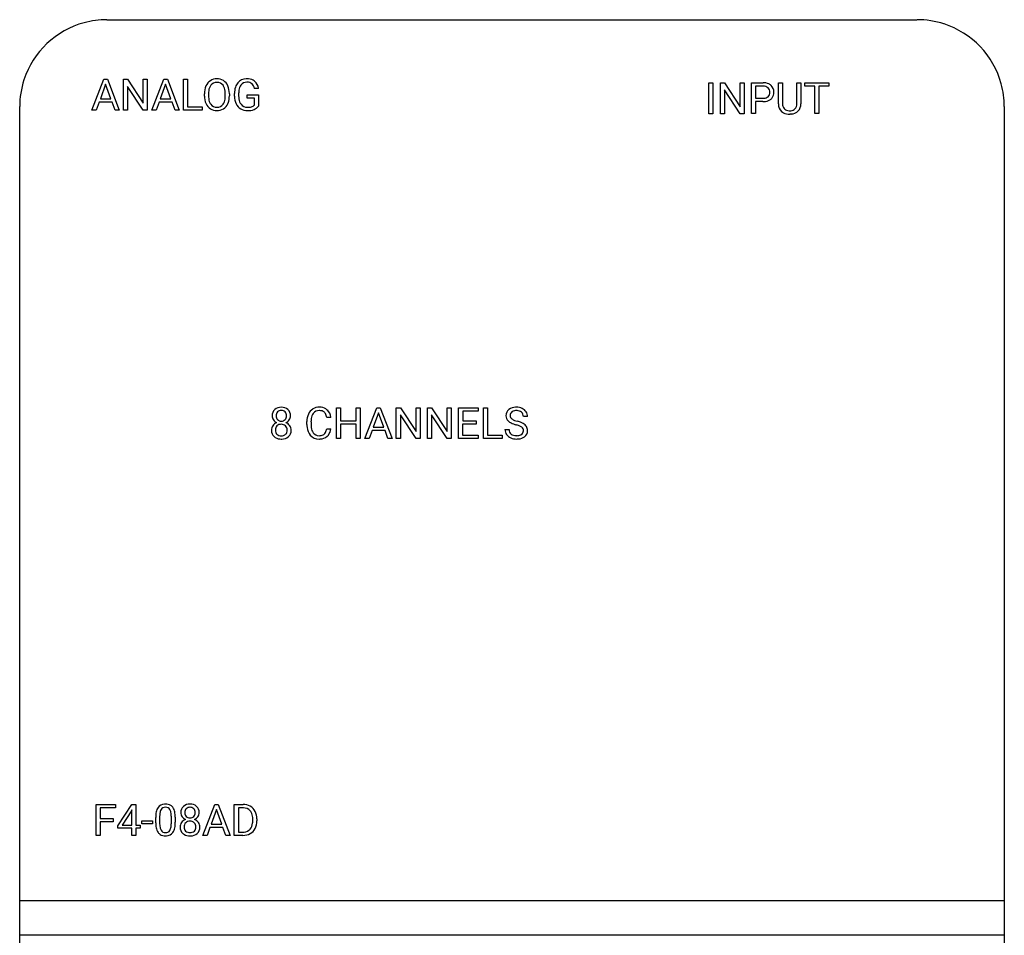
# Model space of a CAD drawing. Extents: x 0 to 36, y 0 to 150.
# Drawn here: x 0 to 36, y 116 to 150 of the extents above; entities that cross this region are included whole.
import ezdxf

# ---------------------------------------------------------------- set-up
doc = ezdxf.new("R2010")
doc.units = 0
doc.layers.add('DEFAULT_255_2_778', color=255, linetype='CONTINUOUS')

msp = doc.modelspace()

# ---------------------------------------------------------------- linework, layer by layer
at = {"layer": 'DEFAULT_255_2_778'}
for p, q in [((3.448, 149.858), (33.064, 149.858)), ((2.899, 146.549), (3.332, 147.679)), ((3.332, 147.679), (3.463, 147.679)), ((3.463, 147.679), (3.897, 146.549)), ((4.05, 146.549), (4.05, 147.679)), ((4.05, 147.679), (4.2, 147.679)), ((4.2, 147.679), (4.773, 146.804)), ((4.773, 146.804), (4.773, 147.679)), ((4.773, 147.679), (4.922, 147.679)), ((4.922, 147.679), (4.922, 146.549)), ((4.922, 147.679), (4.922, 147.679)), ((5.092, 146.549), (5.525, 147.679)), ((5.525, 147.679), (5.656, 147.679)), ((5.656, 147.679), (6.09, 146.549)), ((6.242, 146.549), (6.242, 147.679)), ((6.242, 147.679), (6.393, 147.679)), ((6.393, 147.679), (6.393, 146.671)), ((6.393, 147.679), (6.393, 147.679)), ((3.397, 147.495), (3.205, 146.966)), ((3.398, 147.495), (3.397, 147.495)), ((3.591, 146.966), (3.398, 147.495)), ((4.771, 146.549), (4.2, 147.419)), ((4.2, 147.419), (4.2, 146.549)), ((5.59, 147.495), (5.398, 146.966)), ((5.784, 146.966), (5.59, 147.495)), ((5.59, 147.495), (5.59, 147.495)), ((8.985, 147.347), (8.835, 147.347)), ((25.455, 146.422), (25.455, 147.552)), ((25.455, 147.552), (25.604, 147.552)), ((25.604, 147.552), (25.604, 146.422)), ((25.604, 147.552), (25.604, 147.552)), ((25.878, 146.422), (25.878, 147.552)), ((25.878, 147.552), (26.028, 147.552)), ((26.028, 147.552), (26.601, 146.678)), ((26.599, 146.422), (26.028, 147.293)), ((26.028, 147.293), (26.028, 146.422)), ((26.601, 146.678), (26.601, 147.552)), ((26.601, 147.552), (26.75, 147.552)), ((26.75, 147.552), (26.75, 146.422)), ((26.75, 147.552), (26.75, 147.552)), ((27.016, 146.423), (27.016, 147.552)), ((27.016, 147.552), (27.434, 147.552)), ((27.165, 147.43), (27.165, 146.987)), ((27.443, 147.43), (27.165, 147.43)), ((27.165, 147.43), (27.165, 147.43)), ((28, 146.782), (28, 147.552)), ((28, 147.552), (28.148, 147.552)), ((28.148, 147.552), (28.148, 146.787)), ((28.671, 147.552), (28.821, 147.552)), ((28.671, 146.786), (28.671, 147.552)), ((28.671, 147.552), (28.671, 147.552)), ((28.821, 147.552), (28.821, 146.784)), ((28.964, 147.43), (28.964, 147.552)), ((28.964, 147.552), (29.841, 147.552)), ((29.328, 147.43), (28.964, 147.43)), ((29.328, 146.423), (29.328, 147.43)), ((29.841, 147.43), (29.476, 147.43)), ((29.476, 147.43), (29.476, 146.423)), ((29.841, 147.552), (29.841, 147.43)), ((29.841, 147.552), (29.841, 147.552)), ((3.205, 146.966), (3.591, 146.966)), ((5.398, 146.966), (5.784, 146.966)), ((7.011, 147.068), (7.011, 147.149)), ((7.159, 147.161), (7.159, 147.077)), ((7.774, 147.067), (7.774, 147.151)), ((7.774, 147.066), (7.774, 147.067)), ((7.923, 147.149), (7.923, 147.077)), ((7.923, 147.149), (7.923, 147.149)), ((8.11, 147.06), (8.11, 147.158)), ((8.261, 147.162), (8.261, 147.07)), ((8.574, 146.99), (8.574, 147.111)), ((8.574, 147.111), (8.985, 147.111)), ((8.836, 146.99), (8.574, 146.99)), ((8.836, 146.737), (8.836, 146.99)), ((8.985, 147.112), (8.985, 146.697)), ((8.985, 147.111), (8.985, 147.112)), ((27.165, 146.987), (27.434, 146.987)), ((0.256, 3.036), (0.256, 146.68)), ((3.053, 146.549), (2.899, 146.549)), ((3.16, 146.844), (3.053, 146.549)), ((3.635, 146.844), (3.16, 146.844)), ((3.743, 146.549), (3.635, 146.844)), ((3.744, 146.549), (3.743, 146.549)), ((3.897, 146.549), (3.744, 146.549)), ((4.2, 146.549), (4.05, 146.549)), ((4.922, 146.549), (4.771, 146.549)), ((5.246, 146.549), (5.092, 146.549)), ((5.353, 146.844), (5.246, 146.549)), ((5.828, 146.844), (5.353, 146.844)), ((5.936, 146.549), (5.828, 146.844)), ((6.09, 146.549), (5.936, 146.549)), ((5.936, 146.549), (5.936, 146.549)), ((6.93, 146.549), (6.242, 146.549)), ((6.393, 146.671), (6.93, 146.671)), ((6.93, 146.671), (6.93, 146.549)), ((8.585, 146.534), (8.584, 146.534)), ((27.433, 146.865), (27.165, 146.865)), ((27.165, 146.865), (27.165, 146.423)), ((27.433, 146.865), (27.433, 146.865)), ((36.256, 146.68), (36.256, 3.036)), ((25.604, 146.422), (25.455, 146.422)), ((26.028, 146.422), (25.878, 146.422)), ((26.75, 146.422), (26.599, 146.422)), ((27.165, 146.423), (27.016, 146.423)), ((28.449, 146.409), (28.409, 146.407)), ((29.476, 146.423), (29.328, 146.423)), ((9.822, 135.57), (9.822, 135.57)), ((10.156, 135.378), (10.156, 135.378)), ((11.835, 134.543), (11.835, 135.672)), ((11.835, 135.672), (11.984, 135.672)), ((11.984, 135.672), (11.984, 135.187)), ((12.556, 135.187), (12.556, 135.672)), ((12.556, 135.672), (12.707, 135.672)), ((12.707, 135.672), (12.707, 134.543)), ((12.707, 135.672), (12.707, 135.672)), ((12.877, 134.543), (13.31, 135.672)), ((13.375, 135.488), (13.183, 134.96)), ((13.31, 135.672), (13.441, 135.672)), ((13.568, 134.96), (13.375, 135.488)), ((13.375, 135.488), (13.375, 135.488)), ((13.441, 135.672), (13.875, 134.543)), ((14.027, 134.543), (14.027, 135.672)), ((14.027, 135.672), (14.178, 135.672)), ((14.178, 135.672), (14.751, 134.798)), ((14.749, 134.543), (14.178, 135.413)), ((14.178, 135.413), (14.178, 134.543)), ((14.751, 134.798), (14.751, 135.672)), ((14.751, 135.672), (14.899, 135.672)), ((14.899, 135.672), (14.899, 134.543)), ((14.899, 135.672), (14.899, 135.672)), ((15.165, 134.543), (15.165, 135.672)), ((15.165, 135.672), (15.316, 135.672)), ((15.316, 135.672), (15.888, 134.798)), ((15.887, 134.543), (15.316, 135.413)), ((15.316, 135.413), (15.316, 134.543)), ((15.888, 134.798), (15.888, 135.672)), ((15.888, 135.672), (16.037, 135.672)), ((16.037, 135.672), (16.037, 134.543)), ((16.037, 135.672), (16.037, 135.672)), ((16.303, 134.543), (16.303, 135.673)), ((16.303, 135.673), (17.016, 135.673)), ((17.016, 135.55), (16.453, 135.55)), ((16.453, 135.55), (16.453, 135.187)), ((17.016, 135.673), (17.016, 135.55)), ((17.21, 134.543), (17.21, 135.673)), ((17.21, 135.673), (17.36, 135.673)), ((17.36, 135.673), (17.36, 135.672)), ((17.36, 135.672), (17.36, 134.665)), ((10.757, 135.055), (10.757, 135.164)), ((10.908, 135.16), (10.908, 135.051)), ((11.631, 135.31), (11.481, 135.31)), ((11.984, 135.187), (12.556, 135.187)), ((12.556, 135.065), (11.984, 135.065)), ((11.984, 135.065), (11.984, 134.543)), ((12.556, 134.543), (12.556, 135.065)), ((16.944, 135.065), (16.452, 135.065)), ((16.452, 135.065), (16.452, 134.665)), ((16.453, 135.187), (16.944, 135.187)), ((16.944, 135.187), (16.944, 135.065)), ((16.944, 135.187), (16.944, 135.187)), ((18.403, 135.047), (18.402, 135.046)), ((18.821, 135.346), (18.671, 135.346)), ((10.038, 134.851), (10.038, 134.851)), ((11.48, 134.902), (11.48, 134.901)), ((11.48, 134.901), (11.631, 134.901)), ((13.138, 134.837), (13.031, 134.543)), ((13.613, 134.837), (13.138, 134.837)), ((13.183, 134.96), (13.568, 134.96)), ((13.721, 134.543), (13.613, 134.837)), ((16.452, 134.665), (17.024, 134.665)), ((17.024, 134.665), (17.024, 134.543)), ((17.36, 134.665), (17.898, 134.665)), ((17.898, 134.665), (17.898, 134.543)), ((17.999, 134.87), (18.149, 134.87)), ((11.984, 134.543), (11.835, 134.543)), ((12.707, 134.543), (12.556, 134.543)), ((13.031, 134.543), (12.877, 134.543)), ((13.875, 134.543), (13.721, 134.543)), ((13.721, 134.543), (13.721, 134.543)), ((14.178, 134.543), (14.027, 134.543)), ((14.899, 134.543), (14.749, 134.543)), ((15.316, 134.543), (15.165, 134.543)), ((16.037, 134.543), (15.887, 134.543)), ((17.024, 134.543), (16.303, 134.543)), ((17.898, 134.543), (17.21, 134.543)), ((3.053, 120.034), (3.053, 121.164)), ((3.053, 121.164), (3.756, 121.164)), ((3.756, 121.041), (3.202, 121.041)), ((3.202, 121.041), (3.202, 120.655)), ((3.756, 121.164), (3.756, 121.041)), ((3.844, 120.381), (4.352, 121.164)), ((4.361, 120.968), (4.344, 120.937)), ((4.352, 121.164), (4.506, 121.164)), ((4.361, 120.414), (4.361, 120.968)), ((4.506, 121.164), (4.506, 120.413)), ((4.506, 121.164), (4.506, 121.164)), ((6.483, 121.061), (6.483, 121.061)), ((6.953, 120.034), (7.386, 121.164)), ((7.452, 120.98), (7.259, 120.451)), ((7.386, 121.164), (7.517, 121.164)), ((7.645, 120.451), (7.452, 120.98)), ((7.452, 120.98), (7.452, 120.98)), ((7.517, 121.164), (7.951, 120.034)), ((8.104, 120.034), (8.104, 121.164)), ((8.104, 121.164), (8.424, 121.164)), ((8.428, 121.041), (8.254, 121.041)), ((8.254, 121.041), (8.254, 120.156)), ((8.428, 121.041), (8.428, 121.041)), ((3.202, 120.655), (3.678, 120.655)), ((3.678, 120.655), (3.678, 120.533)), ((3.678, 120.655), (3.678, 120.655)), ((4.344, 120.936), (4.008, 120.414)), ((4.344, 120.937), (4.344, 120.936)), ((5.229, 120.497), (5.229, 120.688)), ((5.373, 120.723), (5.373, 120.494)), ((5.801, 120.477), (5.801, 120.713)), ((5.945, 120.702), (5.945, 120.516)), ((5.945, 120.702), (5.945, 120.702)), ((6.818, 120.869), (6.818, 120.869)), ((8.776, 120.568), (8.776, 120.633)), ((8.924, 120.637), (8.924, 120.565)), ((3.678, 120.533), (3.202, 120.533)), ((3.202, 120.533), (3.202, 120.034)), ((3.844, 120.296), (3.844, 120.381)), ((4.361, 120.296), (3.844, 120.296)), ((4.008, 120.414), (4.361, 120.414)), ((4.361, 120.034), (4.361, 120.296)), ((4.506, 120.413), (4.663, 120.413)), ((4.663, 120.296), (4.506, 120.296)), ((4.506, 120.296), (4.506, 120.034)), ((4.663, 120.413), (4.663, 120.296)), ((4.728, 120.455), (4.728, 120.573)), ((4.728, 120.573), (5.108, 120.573)), ((5.108, 120.455), (4.728, 120.455)), ((5.108, 120.573), (5.108, 120.455)), ((5.108, 120.573), (5.108, 120.573)), ((5.801, 120.477), (5.801, 120.477)), ((6.7, 120.342), (6.7, 120.342)), ((7.214, 120.329), (7.108, 120.034)), ((7.689, 120.329), (7.214, 120.329)), ((7.259, 120.451), (7.645, 120.451)), ((7.798, 120.034), (7.689, 120.329)), ((3.202, 120.034), (3.053, 120.034)), ((4.506, 120.034), (4.361, 120.034)), ((7.108, 120.034), (6.953, 120.034)), ((7.951, 120.034), (7.798, 120.034)), ((7.798, 120.034), (7.798, 120.034)), ((8.418, 120.034), (8.104, 120.034)), ((8.254, 120.156), (8.411, 120.156)), ((8.418, 120.034), (8.418, 120.034)), ((36.256, 117.637), (0.256, 117.637)), ((36.256, 116.382), (0.256, 116.382))]:
    msp.add_line(p, q, dxfattribs=at)
for centre, radius, start, end in [((3.445, 146.65), 3.208, 89.9539, 105.0687), ((33.068, 146.657), 3.201, 72.1149, 90.0583), ((3.445, 146.666), 3.192, 105.1354, 161.8159), ((33.069, 146.668), 3.191, 15.4367, 72.0673), ((3.419, 146.683), 3.163, 161.969, 180.0557), ((7.465, 147.266), 0.433, 123.1475, 156.719), ((7.459, 147.262), 0.433, 88.979, 122.1859), ((7.475, 147.253), 0.442, 58.3679, 91.1178), ((7.478, 147.274), 0.423, 23.0481, 57.189), ((8.538, 147.285), 0.408, 89.8611, 138.8934), ((8.566, 147.054), 0.64, 89.983, 92.4466), ((8.58, 147.221), 0.473, 63.1975, 91.6443), ((8.626, 147.333), 0.353, 50.1873, 61.7778), ((8.595, 147.309), 0.392, 6.6231, 48.8822), ((7.698, 147.163), 0.688, 156.5029, 181.1376), ((7.918, 147.154), 0.759, 171.8667, 179.5047), ((7.588, 147.213), 0.424, 144.4115, 173.3785), ((7.456, 147.302), 0.265, 87.8184, 143.5537), ((7.479, 147.299), 0.267, 36.6871, 92.614), ((7.404, 147.246), 0.359, 16.6486, 36.2997), ((7.106, 147.163), 0.669, 358.9286, 16.1729), ((7.23, 147.167), 0.692, 359.65, 23.1854), ((8.883, 147.171), 0.773, 163.226, 180.9516), ((8.583, 147.258), 0.46, 140.11, 162.909), ((9.069, 147.164), 0.807, 171.1483, 180.1251), ((8.674, 147.235), 0.406, 145.3429, 172.5658), ((8.551, 147.306), 0.265, 86.5539, 142.939), ((8.567, 147.124), 0.447, 89.0616, 90.0031), ((8.584, 147.308), 0.263, 50.0026, 92.097), ((8.556, 147.309), 0.282, 7.8627, 45.5339), ((8.399, 147.262), 0.592, 8.3319, 8.9634), ((27.447, 147.06), 0.493, 66.4803, 91.51), ((27.451, 147.177), 0.253, 48.5998, 91.8857), ((27.47, 147.215), 0.212, 357.4277, 45.7092), ((27.505, 147.21), 0.332, 48.1997, 65.2), ((27.512, 147.22), 0.32, 357.7305, 47.9695), ((33.087, 146.683), 3.169, 359.9551, 15.2648), ((7.681, 147.061), 0.67, 179.4125, 204.1696), ((7.787, 147.065), 0.628, 178.8612, 197.987), ((7.357, 147.003), 0.411, 324.6806, 352.6236), ((6.983, 147.072), 0.791, 351.1353, 359.603), ((7.208, 147.064), 0.715, 339.2924, 1.0649), ((6.961, 147.15), 0.962, 359.9991, 0.7633), ((8.747, 147.053), 0.637, 179.4057, 205.1479), ((8.825, 147.057), 0.564, 178.6837, 201.0798), ((27.447, 147.288), 0.301, 267.5729, 298.191), ((27.49, 147.248), 0.379, 275.9005, 309.0369), ((27.493, 147.185), 0.189, 300.5645, 311.408), ((27.477, 147.192), 0.205, 313.3799, 3.7246), ((27.546, 147.168), 0.281, 310.5549, 322.4789), ((27.495, 147.193), 0.337, 324.2986, 2.4287), ((7.465, 146.964), 0.433, 204.152, 237.2369), ((7.543, 146.991), 0.373, 198.7597, 216.0745), ((7.46, 146.968), 0.434, 238.0789, 271.0521), ((7.458, 146.926), 0.266, 215.4731, 272.0878), ((7.481, 146.924), 0.265, 267.1962, 322.9968), ((7.477, 146.973), 0.439, 268.7341, 301.6185), ((7.478, 146.954), 0.423, 302.9421, 336.8822), ((7.37, 147.013), 0.546, 335.5945, 338.2814), ((8.562, 146.969), 0.434, 205.4943, 238.7238), ((8.639, 146.993), 0.368, 202.1691, 217.7241), ((8.575, 147.002), 0.469, 239.4887, 271.0425), ((8.574, 146.938), 0.283, 217.1073, 272.0376), ((8.593, 147.182), 0.527, 269.0476, 285.2598), ((8.597, 147.186), 0.652, 268.9168, 290.3777), ((8.672, 146.891), 0.226, 285.411, 316.7581), ((8.704, 146.898), 0.345, 290.3847, 324.4868), ((27.436, 147.559), 0.694, 269.7637, 277.7122), ((28.554, 146.787), 0.554, 180.5203, 181.2262), ((28.355, 146.766), 0.355, 178.4387, 226.8697), ((28.413, 146.773), 0.265, 176.9537, 218.632), ((28.365, 146.746), 0.211, 220.8649, 224.9215), ((28.388, 146.782), 0.253, 227.032, 271.2264), ((28.409, 146.972), 0.443, 268.016, 270.0142), ((28.422, 146.815), 0.286, 267.3516, 302.5123), ((28.441, 146.81), 0.4, 273.41, 314.2013), ((28.46, 146.739), 0.202, 304.8653, 314.9985), ((28.418, 146.768), 0.253, 317.0936, 2.3064), ((28.236, 146.786), 0.435, 359.0032, 0.005), ((28.461, 146.773), 0.36, 315.9876, 1.8375), ((28.349, 146.769), 0.354, 227.8823, 241.5012), ((28.395, 146.878), 0.472, 242.9166, 271.6552), ((28.405, 147.018), 0.611, 274.1283, 275.6573), ((9.778, 135.392), 0.291, 133.123, 182.7517), ((9.753, 135.374), 0.265, 179.14, 213.3363), ((9.805, 135.345), 0.343, 87.9057, 130.9816), ((9.823, 135.385), 0.192, 136.3582, 182.9981), ((9.822, 135.367), 0.191, 177.543, 223.3524), ((9.814, 135.384), 0.186, 87.5942, 134.1008), ((9.822, 135.151), 0.537, 90.0017, 90.5018), ((9.837, 135.342), 0.346, 49.1532, 92.5899), ((9.828, 135.386), 0.184, 44.794, 91.8353), ((9.82, 135.383), 0.192, 357.8177, 44.0167), ((9.821, 135.367), 0.191, 316.6476, 2.457), ((9.865, 135.391), 0.291, 357.2999, 47.0425), ((9.894, 135.374), 0.262, 326.0085, 0.9076), ((11.398, 135.177), 0.641, 155.7112, 181.2002), ((11.199, 135.267), 0.422, 122.1459, 155.677), ((11.312, 135.226), 0.4, 143.9782, 173.1421), ((11.205, 135.241), 0.448, 88.8218, 121.0411), ((11.203, 135.298), 0.268, 87.5738, 142.7302), ((11.228, 135.248), 0.441, 59.6842, 91.8257), ((11.214, 135.129), 0.437, 88.5865, 90.0084), ((11.232, 135.315), 0.251, 49.3487, 91.7359), ((11.252, 135.352), 0.21, 30.6607, 46.6762), ((11.082, 135.264), 0.402, 6.5098, 29.0842), ((11.265, 135.328), 0.353, 47.3738, 58.2185), ((11.218, 135.291), 0.413, 5.3508, 46.1035), ((18.308, 135.384), 0.273, 127.4003, 180.8275), ((18.293, 135.376), 0.258, 179.0606, 228.6011), ((18.395, 135.275), 0.412, 90.7948, 127.8156), ((18.347, 135.39), 0.161, 127.9729, 182.6657), ((18.331, 135.382), 0.145, 179.9635, 233.4806), ((18.363, 135.369), 0.187, 120.758, 127.9817), ((18.408, 135.269), 0.296, 87.537, 118.2946), ((18.42, 135.049), 0.639, 89.9757, 92.8083), ((18.429, 135.222), 0.466, 64.6019, 91.0397), ((18.421, 135.108), 0.458, 87.2854, 90.0281), ((18.444, 135.31), 0.255, 50.6168, 90.2366), ((18.466, 135.357), 0.205, 357.0324, 47.1464), ((18.483, 135.334), 0.342, 32.812, 64.8047), ((18.505, 135.348), 0.316, 359.6537, 32.77), ((9.748, 134.851), 0.287, 145.5466, 180.6039), ((9.767, 134.837), 0.31, 112.0547, 145.4756), ((9.779, 135.394), 0.298, 213.7897, 244.4877), ((9.815, 134.86), 0.21, 136.0488, 182.4914), ((9.81, 134.855), 0.211, 87.364, 134.0455), ((9.813, 135.367), 0.184, 225.2574, 272.6898), ((9.829, 134.851), 0.214, 46.0546, 92.4119), ((9.83, 135.367), 0.184, 267.3223, 314.7582), ((9.83, 134.859), 0.208, 357.8462, 44.8586), ((9.86, 135.399), 0.304, 295.2403, 325.5875), ((9.866, 134.822), 0.326, 35.838, 67.7111), ((9.904, 134.851), 0.279, 359.2922, 35.5066), ((11.593, 135.053), 0.836, 179.8438, 186.9956), ((11.501, 135.038), 0.594, 178.7646, 199.2801), ((11.658, 135.164), 0.751, 171.6444, 180.2999), ((11.006, 135.247), 0.628, 5.7816, 7.5428), ((18.424, 135.523), 0.455, 228.5016, 243.867), ((18.667, 136.017), 1.006, 243.8084, 254.7331), ((18.481, 135.58), 0.393, 233.1389, 250.4194), ((18.722, 136.186), 1.045, 249.0652, 254.623), ((18.067, 133.852), 1.241, 68.6327, 74.2868), ((18.146, 134.065), 1.153, 66.2176, 74.9336), ((18.379, 134.629), 0.404, 54.3651, 69.8051), ((18.375, 134.598), 0.573, 59.4241, 65.7304), ((18.504, 134.799), 0.334, 32.6694, 60.8684), ((9.757, 134.835), 0.296, 177.6125, 228.2854), ((9.805, 134.84), 0.2, 176.8559, 224.4967), ((9.809, 134.865), 0.22, 228.4098, 273.4304), ((9.834, 134.864), 0.219, 266.6979, 311.8501), ((9.839, 134.841), 0.2, 315.2081, 2.9156), ((9.888, 134.835), 0.295, 311.5212, 2.461), ((11.285, 135.002), 0.524, 185.5288, 219.1086), ((11.186, 134.928), 0.401, 219.9024, 272.1133), ((11.285, 134.97), 0.368, 200.282, 215.1005), ((11.191, 134.899), 0.25, 214.3545, 272.1974), ((11.213, 134.979), 0.33, 267.8079, 295.9504), ((11.264, 134.858), 0.199, 298.1072, 310.0941), ((11.219, 134.891), 0.254, 313.102, 346.8799), ((10.926, 134.986), 0.561, 344.2677, 351.4), ((11.264, 134.893), 0.356, 311.06, 321.8152), ((11.186, 134.94), 0.446, 323.2673, 355.052), ((18.296, 134.866), 0.297, 179.2283, 215.4427), ((18.35, 134.911), 0.367, 216.2682, 247.6218), ((18.343, 134.863), 0.194, 177.7432, 232.5736), ((18.408, 134.961), 0.311, 234.0974, 270.5922), ((18.428, 135.171), 0.521, 268.0791, 270.0141), ((18.441, 134.991), 0.342, 267.9187, 293.5342), ((18.495, 134.849), 0.19, 295.6582, 307.245), ((18.517, 134.823), 0.156, 306.4565, 2.1026), ((18.521, 134.837), 0.153, 357.0003, 52.0221), ((18.56, 134.822), 0.264, 306.3046, 1.6333), ((18.541, 134.837), 0.283, 358.5829, 30.3346), ((9.77, 134.853), 0.318, 228.4983, 237.7594), ((9.808, 134.934), 0.407, 239.3651, 271.9608), ((9.822, 135.112), 0.585, 269.9888, 271.9505), ((9.844, 134.901), 0.374, 269.6408, 309.775), ((11.201, 135.185), 0.658, 269.9583, 273.6554), ((11.231, 134.946), 0.417, 271.61, 309.7041), ((18.424, 135.062), 0.535, 246.4103, 270.4454), ((18.43, 135.229), 0.702, 269.8983, 275.3207), ((18.469, 134.95), 0.421, 273.5235, 305.9895), ((5.68, 120.813), 0.44, 146.0581, 169.4096), ((5.553, 120.881), 0.297, 90.6838, 143.3431), ((5.744, 120.801), 0.365, 150.9097, 173.5471), ((5.574, 120.887), 0.175, 86.0286, 148.4565), ((5.586, 120.659), 0.521, 89.9471, 93.9665), ((5.6, 120.813), 0.367, 60.694, 92.09), ((5.599, 120.885), 0.177, 31.7455, 93.9751), ((5.478, 120.822), 0.313, 10.4621, 30.0239), ((5.642, 120.905), 0.266, 36.3363, 58.807), ((5.501, 120.816), 0.432, 10.2119, 34.7826), ((6.44, 120.883), 0.291, 133.123, 182.7517), ((6.466, 120.836), 0.343, 87.9057, 130.9816), ((6.484, 120.877), 0.192, 136.3582, 182.9981), ((6.475, 120.875), 0.186, 87.5942, 134.1008), ((6.483, 120.642), 0.537, 90.0017, 90.5018), ((6.499, 120.834), 0.346, 49.1532, 92.5899), ((6.489, 120.878), 0.184, 44.794, 91.8353), ((6.482, 120.874), 0.192, 357.8177, 44.0167), ((6.527, 120.883), 0.291, 357.2999, 47.0425), ((8.435, 120.647), 0.517, 60.9008, 91.1607), ((8.423, 120.522), 0.518, 88.5914, 89.4509), ((8.445, 120.719), 0.321, 41.5448, 91.6549), ((8.468, 120.716), 0.441, 26.5896, 60.3021), ((6.216, 120.7), 0.987, 168.7166, 180.7077), ((6.248, 120.721), 0.875, 172.0786, 179.8852), ((4.983, 120.725), 0.818, 359.156, 10.828), ((4.968, 120.703), 0.976, 359.9338, 11.1724), ((6.414, 120.865), 0.265, 179.14, 213.3363), ((6.429, 120.329), 0.31, 112.0547, 145.4756), ((6.441, 120.885), 0.298, 213.7897, 244.4877), ((6.484, 120.858), 0.191, 177.543, 223.3524), ((6.475, 120.858), 0.184, 225.2574, 272.6898), ((6.492, 120.858), 0.184, 267.3223, 314.7582), ((6.483, 120.858), 0.191, 316.6476, 2.457), ((6.522, 120.89), 0.304, 295.2403, 325.5875), ((6.528, 120.313), 0.326, 35.838, 67.7111), ((6.556, 120.865), 0.262, 326.0085, 0.9076), ((8.426, 120.714), 0.339, 21.4882, 40.0887), ((8.228, 120.646), 0.549, 358.6698, 20.4848), ((8.322, 120.645), 0.602, 359.1874, 26.3924), ((6.191, 120.5), 0.963, 180.224, 190.9965), ((5.694, 120.396), 0.455, 190.0315, 214.4426), ((6.182, 120.482), 0.809, 179.1732, 191.1093), ((5.712, 120.388), 0.329, 190.8332, 210.0288), ((5.441, 120.394), 0.353, 330.0932, 352.7014), ((4.922, 120.482), 0.879, 351.3003, 359.6731), ((5.486, 120.389), 0.448, 326.3695, 349.561), ((4.933, 120.504), 1.012, 348.8532, 0.7017), ((6.41, 120.342), 0.287, 145.5466, 180.6039), ((6.418, 120.327), 0.296, 177.6125, 228.2854), ((6.477, 120.352), 0.21, 136.0488, 182.4914), ((6.467, 120.331), 0.2, 176.8559, 224.4967), ((6.472, 120.346), 0.211, 87.364, 134.0455), ((6.491, 120.343), 0.214, 46.0546, 92.4119), ((6.492, 120.35), 0.208, 357.8462, 44.8586), ((6.501, 120.332), 0.2, 315.2081, 2.9156), ((6.55, 120.326), 0.295, 311.5212, 2.461), ((6.566, 120.343), 0.279, 359.2922, 35.5066), ((8.452, 120.467), 0.306, 306.421, 318.24), ((8.383, 120.515), 0.389, 319.6668, 354.673), ((8.474, 120.479), 0.434, 299.1349, 333.4013), ((8.087, 120.565), 0.69, 352.7771, 0.1945), ((8.32, 120.551), 0.605, 333.8172, 1.2681), ((5.541, 120.299), 0.274, 215.8017, 236.0969), ((5.574, 120.37), 0.351, 238.0735, 272.2409), ((5.579, 120.313), 0.177, 210.3714, 272.9004), ((5.598, 120.31), 0.174, 266.6573, 328.2232), ((5.588, 120.535), 0.516, 269.9618, 273.3939), ((5.619, 120.317), 0.297, 270.0338, 323.7982), ((6.432, 120.344), 0.318, 228.4983, 237.7594), ((6.47, 120.425), 0.407, 239.3651, 271.9608), ((6.47, 120.356), 0.22, 228.4098, 273.4304), ((6.496, 120.355), 0.219, 266.6979, 311.8501), ((6.484, 120.604), 0.585, 269.9888, 271.9505), ((6.506, 120.393), 0.374, 269.6408, 309.775), ((8.425, 120.521), 0.365, 267.7375, 304.7227), ((8.424, 120.585), 0.551, 269.3444, 298.3048)]:
    msp.add_arc(centre, radius, start, end, dxfattribs=at)

doc.saveas('drawing.dxf')
